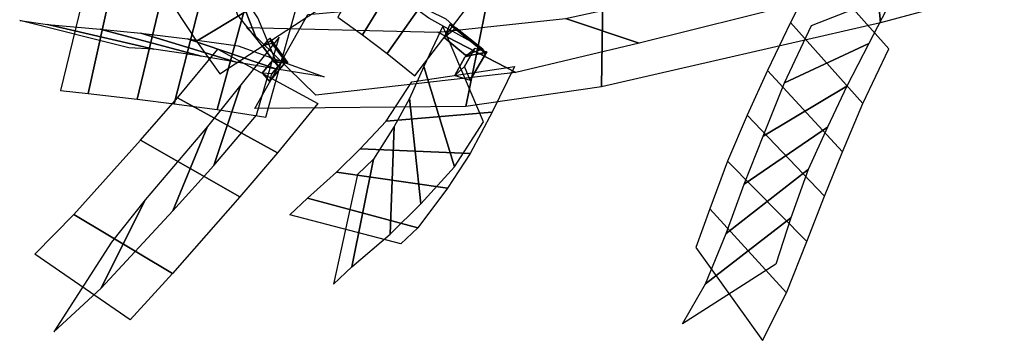
# Model space of a CAD drawing. Extents: x -79 to 61, y -73 to 60.
# Drawn here: x -77 to -66, y 15 to 19 of the extents above; entities that cross this region are included whole.
import ezdxf

# ---------------------------------------------------------------- set-up
doc = ezdxf.new("R2010")
doc.units = 0
doc.layers.add('B2', color=14, linetype='CONTINUOUS')
doc.layers.add('ND', color=96, linetype='CONTINUOUS')

msp = doc.modelspace()

# ---------------------------------------------------------------- linework, layer by layer
at = {"layer": 'B2', "color": 250}
for points in [[(-71.855102, 18.642508, 20.203424), (-71.617585, 18.66337, 20.403541), (-72.037714, 19.000852, 20.158237), (-72.103825, 18.848212, 20.058964)], [(-74.084584, 18.558679, 17.924472), (-73.92683, 18.551834, 18.03597), (-74.135739, 18.840574, 17.85393), (-74.220301, 18.749422, 17.805542)], [(-71.861969, 18.620462, 20.279376), (-71.744761, 18.724417, 20.154941), (-71.865672, 18.507967, 19.857957), (-71.979552, 18.406289, 19.976158)], [(-74.106788, 18.578526, 17.933846), (-73.980149, 18.584288, 17.878674), (-74.113903, 18.422524, 17.691289), (-74.22624, 18.431639, 17.762796)]]:
    msp.add_3dface(points, dxfattribs=at)
at = {"layer": 'B2', "color": 251}
for points in [[(-71.652622, 18.710393, 20.159389), (-71.855102, 18.642508, 20.203424), (-72.103825, 18.848212, 20.058964), (-71.967367, 18.962114, 19.981955)], [(-71.617585, 18.66337, 20.403541), (-71.652622, 18.710393, 20.159389), (-71.967367, 18.962114, 19.981955), (-72.037714, 19.000852, 20.158237)], [(-73.92683, 18.551834, 18.03597), (-73.966478, 18.582596, 17.860165), (-74.111977, 18.783702, 17.735602), (-74.135739, 18.840574, 17.85393)], [(-73.966478, 18.582596, 17.860165), (-74.084584, 18.558679, 17.924472), (-74.220301, 18.749422, 17.805542), (-74.111977, 18.783702, 17.735602)], [(-71.744761, 18.724417, 20.154941), (-71.605293, 18.682569, 20.416704), (-71.798008, 18.348941, 19.944043), (-71.865672, 18.507967, 19.857957)], [(-73.948607, 18.563214, 18.057604), (-74.106788, 18.578526, 17.933846), (-74.22624, 18.431639, 17.762796), (-74.139853, 18.332699, 17.786546)], [(-73.980149, 18.584288, 17.878674), (-73.948607, 18.563214, 18.057604), (-74.139853, 18.332699, 17.786546), (-74.113903, 18.422524, 17.691289)]]:
    msp.add_3dface(points, dxfattribs=at)
at = {"layer": 'B2', "color": 252}
msp.add_3dface([(-71.605293, 18.682569, 20.416704), (-71.861969, 18.620462, 20.279376), (-71.979552, 18.406289, 19.976158), (-71.798008, 18.348941, 19.944043)], dxfattribs=at)
at = {"layer": 'ND', "color": 76}
for points in [[(-65.142639, 20.876363, 24.787722), (-64.960392, 19.575049, 25.11808), (-67.012072, 19.017869, 23.959761), (-67.135255, 20.325436, 23.626805)], [(-73.056251, 18.879103, 19.537222), (-72.352523, 20.028092, 19.679906), (-72.693701, 20.263263, 19.396809), (-73.343707, 19.085051, 19.238456)], [(-67.135255, 20.325436, 23.626805), (-67.012072, 19.017869, 23.959761), (-70.266067, 18.2722, 21.779651), (-70.249443, 19.579161, 21.422798)], [(-72.766652, 18.661188, 19.813147), (-71.989706, 19.765514, 19.925335), (-72.352523, 20.028092, 19.679906), (-73.056251, 18.879103, 19.537222)], [(-74.289194, 18.825605, 16.992984), (-74.544974, 19.481928, 18.150388), (-74.780333, 19.887721, 17.826882), (-74.513512, 19.107859, 16.751527)], [(-74.993211, 18.804462, 17.642443), (-73.840958, 19.503071, 17.500928), (-74.053011, 19.81334, 17.207726), (-75.240834, 19.182239, 17.370682)], [(-72.445312, 18.398884, 20.021431), (-71.627293, 19.475234, 20.11134), (-71.989706, 19.765514, 19.925335), (-72.766652, 18.661188, 19.813147)], [(-67.449291, 19.777283, 24.347078), (-66.698036, 19.566022, 23.239489), (-69.828525, 18.782554, 21.097024), (-70.686984, 19.068807, 22.105426)], [(-66.917421, 18.714081, 23.59128), (-67.745178, 19.649453, 23.066243), (-68.063647, 19.021829, 22.451283), (-67.220434, 18.076585, 22.932191)], [(-70.249443, 19.579161, 21.422798), (-70.266067, 18.2722, 21.779651), (-71.850154, 18.042868, 20.474186), (-71.595453, 19.309013, 20.064589)], [(-75.253051, 18.074518, 16.497114), (-74.916696, 19.383597, 16.402539), (-75.368409, 19.444207, 15.597812), (-75.684176, 18.128685, 15.671698)], [(-74.721462, 18.423524, 17.861539), (-73.59055, 19.158941, 17.735176), (-73.840958, 19.503071, 17.500928), (-74.993211, 18.804462, 17.642443)], [(-74.035353, 18.502458, 17.19753), (-74.276659, 19.080008, 18.399185), (-74.544974, 19.481928, 18.150388), (-74.289194, 18.825605, 16.992984)], [(-74.75274, 18.005655, 17.281478), (-74.39842, 19.308182, 17.164657), (-74.916696, 19.383597, 16.402539), (-75.253051, 18.074518, 16.497114)], [(-74.18332, 17.919325, 18.012698), (-73.821796, 19.218802, 17.884524), (-74.39842, 19.308182, 17.164657), (-74.75274, 18.005655, 17.281478)], [(-71.595453, 19.309013, 20.064589), (-71.850154, 18.042868, 20.474186), (-74.310439, 18.019254, 18.197329), (-73.694677, 19.118873, 17.699892)], [(-71.790285, 18.801584, 19.449893), (-72.28232, 19.072535, 20.682879), (-72.671503, 19.359484, 20.462155), (-72.084854, 19.067217, 19.276326)], [(-67.819708, 18.990108, 23.757324), (-66.842891, 19.373426, 22.9002), (-67.151616, 18.779906, 22.285285), (-68.132465, 18.318508, 23.09819)], [(-70.686984, 19.068807, 22.105426), (-69.828525, 18.782554, 21.097024), (-71.269021, 18.440804, 19.824714), (-72.176586, 18.911076, 20.714061)], [(-72.176586, 18.911076, 20.714061), (-71.269021, 18.440804, 19.824714), (-73.598054, 18.173829, 17.57564), (-74.407062, 18.964298, 18.321582)], [(-71.643664, 17.863086, 20.228105), (-72.118491, 18.979045, 19.624), (-72.339597, 18.508223, 18.935161), (-71.983536, 17.339662, 19.52121)], [(-67.220434, 18.076585, 22.932191), (-68.063647, 19.021829, 22.451283), (-68.333501, 18.461441, 21.764731), (-67.457924, 17.511954, 22.174131)], [(-75.641821, 18.897235, 16.796912), (-74.527927, 18.56088, 16.102741), (-74.93784, 18.628563, 15.338549), (-76.114745, 18.944329, 15.930961)], [(-75.096567, 18.834078, 17.618199), (-74.054593, 18.479759, 16.827936), (-74.527927, 18.56088, 16.102741), (-75.641821, 18.897235, 16.796912)], [(-74.291708, 17.939719, 18.230352), (-74.02829, 18.851522, 17.263401), (-74.473757, 18.294358, 16.6181), (-74.789108, 17.353094, 17.540241)], [(-74.5041, 18.749825, 18.366609), (-73.501016, 18.388302, 17.530613), (-74.054593, 18.479759, 16.827936), (-75.096567, 18.834078, 17.618199)], [(-68.132465, 18.318508, 23.09819), (-67.151616, 18.779906, 22.285285), (-67.407348, 18.278421, 21.601546), (-68.384077, 17.694973, 22.337316)], [(-74.742319, 18.71226, 17.886821), (-73.577678, 18.078982, 17.606933), (-74.049014, 17.502525, 16.950483), (-75.213851, 18.144926, 17.207859)], [(-72.479538, 18.331266, 20.230556), (-71.282617, 18.510866, 19.621549), (-71.542894, 17.976564, 18.957229), (-72.780239, 17.871321, 19.499141)], [(-71.983536, 17.339662, 19.52121), (-72.339597, 18.508223, 18.935161), (-72.507255, 18.137468, 18.19872), (-72.375614, 16.904518, 18.744864)], [(-67.457924, 17.511954, 22.174131), (-68.333501, 18.461441, 21.764731), (-68.567635, 17.942866, 21.024992), (-67.667449, 16.995768, 21.383377)], [(-74.789108, 17.353094, 17.540241), (-74.473757, 18.294358, 16.6181), (-74.862457, 17.81055, 15.91884), (-75.269174, 16.825378, 16.755371)], [(-68.384077, 17.694973, 22.337316), (-67.407348, 18.278421, 21.601546), (-67.633083, 17.802416, 20.867603), (-68.602001, 17.136218, 21.540765)], [(-75.213851, 18.144926, 17.207859), (-74.049014, 17.502525, 16.950483), (-74.485339, 16.986036, 16.228422), (-75.646293, 17.649892, 16.445788)], [(-72.375614, 16.904518, 18.744864), (-72.507255, 18.137468, 18.19872), (-72.686791, 17.809384, 17.43149), (-72.734588, 16.551187, 17.931911)], [(-72.780239, 17.871321, 19.499141), (-71.542894, 17.976564, 18.957229), (-71.799579, 17.494263, 18.256737), (-73.08329, 17.547723, 18.686847)], [(-67.667449, 16.995768, 21.383377), (-68.567635, 17.942866, 21.024992), (-68.79965, 17.402781, 20.131791), (-67.871706, 16.463662, 20.436329)], [(-68.602001, 17.136218, 21.540765), (-67.633083, 17.802416, 20.867603), (-67.857809, 17.308088, 19.983962), (-68.813546, 16.558355, 20.584158)], [(-73.08329, 17.547723, 18.686847), (-71.799579, 17.494263, 18.256737), (-72.06249, 17.086739, 17.508411), (-73.358888, 17.273832, 17.854989)], [(-67.871706, 16.463662, 20.436329), (-68.79965, 17.402781, 20.131791), (-69.004592, 16.845979, 18.958253), (-68.108596, 15.864705, 19.222942)], [(-68.813546, 16.558355, 20.584158), (-67.857809, 17.308088, 19.983962), (-68.060085, 16.740369, 18.837271), (-69.053103, 15.970315, 19.343924)]]:
    msp.add_3dface(points, dxfattribs=at)
at = {"layer": 'ND', "color": 66}
for points in [[(-76.25386, 18.19408, 14.318539), (-75.965349, 19.51695, 14.268109), (-76.25843, 19.54445, 13.174895), (-76.577915, 18.228403, 13.216321)], [(-75.684176, 18.128685, 15.671698), (-75.368409, 19.444207, 15.597812), (-75.965349, 19.51695, 14.268109), (-76.25386, 18.19408, 14.318539)], [(-76.731346, 18.99977, 14.520415), (-75.487863, 18.711259, 14.066233), (-75.78223, 18.726684, 13.025309), (-77.054114, 19.046169, 13.365907)], [(-76.114745, 18.944329, 15.930961), (-74.93784, 18.628563, 15.338549), (-75.487863, 18.711259, 14.066233), (-76.731346, 18.99977, 14.520415)], [(-75.269174, 16.825378, 16.755371), (-74.862457, 17.81055, 15.91884), (-75.589919, 16.951274, 14.43555), (-76.103716, 15.921585, 15.150756)], [(-72.734588, 16.551187, 17.931911), (-72.686791, 17.809384, 17.43149), (-72.926467, 17.427386, 16.345552), (-73.180041, 16.168399, 16.777314)], [(-75.646293, 17.649892, 16.445788), (-74.485339, 16.986036, 16.228422), (-75.270817, 16.090071, 14.70829), (-76.422817, 16.782788, 14.878016)], [(-73.180041, 16.168399, 16.777314), (-72.926467, 17.427386, 16.345552), (-73.114813, 17.247496, 15.579333), (-73.395399, 15.967717, 15.924592)], [(-73.358888, 17.273832, 17.854989), (-72.06249, 17.086739, 17.508411), (-72.411003, 16.624588, 16.433285), (-73.695504, 16.971197, 16.689581)], [(-76.103716, 15.921585, 15.150756), (-75.589919, 16.951274, 14.43555), (-75.983088, 16.456692, 13.247512), (-76.657839, 15.409346, 13.780001)], [(-73.695504, 16.971197, 16.689581), (-72.411003, 16.624588, 16.433285), (-72.60719, 16.438047, 15.65), (-73.903022, 16.777167, 15.853925)], [(-76.422817, 16.782788, 14.878016), (-75.270817, 16.090071, 14.70829), (-75.764825, 15.548884, 13.462291), (-76.876101, 16.317154, 13.565222)], [(-68.108596, 15.864705, 19.222942), (-69.004592, 16.845979, 18.958253), (-69.168526, 16.394419, 17.648082), (-68.38922, 15.311178, 17.882683)], [(-69.053103, 15.970315, 19.343924), (-68.060085, 16.740369, 18.837271), (-68.233492, 16.202131, 17.566714), (-69.324253, 15.503467, 17.96405)]]:
    msp.add_3dface(points, dxfattribs=at)

doc.saveas('drawing.dxf')
